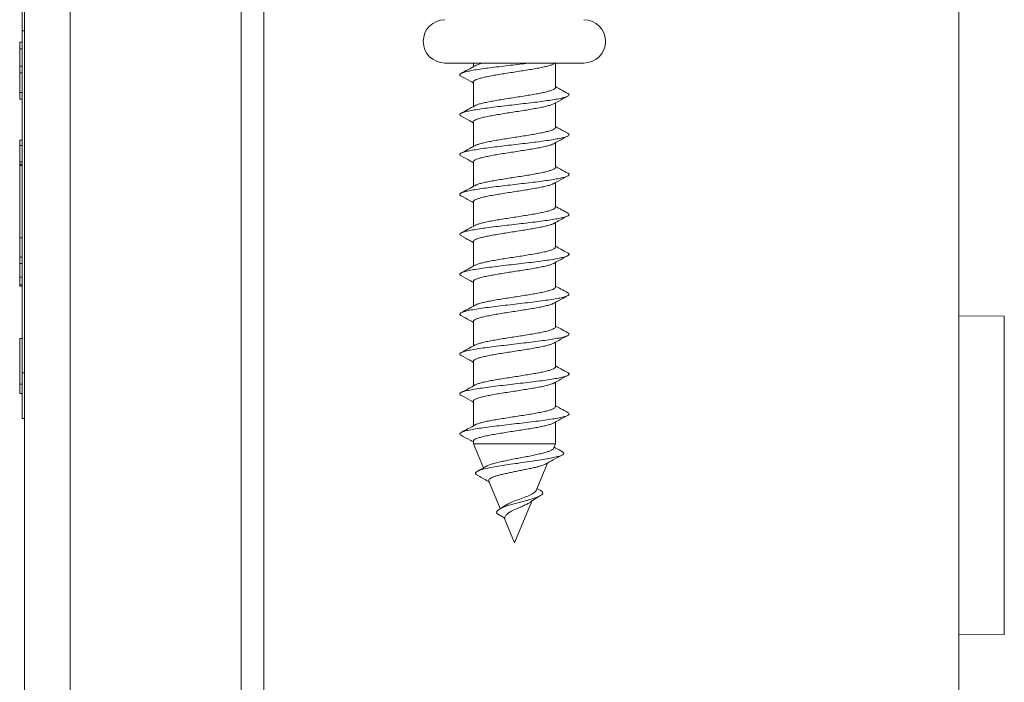
# Model space of a CAD drawing. Units: millimetres. Extents: x -297 to 633, y -442 to 642.
# Drawn here: x -292 to -249, y 109 to 138 of the extents above; entities that cross this region are included whole.
import ezdxf

# ---------------------------------------------------------------- set-up
doc = ezdxf.new("R2010")
doc.units = ezdxf.units.MM

msp = doc.modelspace()

# ---------------------------------------------------------------- linework, layer by layer
at = {"color": 7, "linetype": 'Continuous', "lineweight": 18}
for p, q in [((-292.278, 86.803), (-292.278, 148.803)), ((-290.278, 148.803), (-290.278, 86.803)), ((-282.778, 86.803), (-282.778, 148.803)), ((-281.778, 86.761), (-281.778, 148.845)), ((-251.278, 87.028), (-251.278, 148.579)), ((-292.378, 137.303), (-292.378, 139.303)), ((-292.378, 137.303), (-292.278, 137.303)), ((-292.378, 122.303), (-292.378, 137.303)), ((-292.478, 136.803), (-292.378, 136.803)), ((-292.478, 136.803), (-292.478, 136.515)), ((-292.478, 136.515), (-292.378, 136.515)), ((-292.478, 136.515), (-292.478, 135.746)), ((-292.478, 135.746), (-292.378, 135.746)), ((-292.478, 135.746), (-292.478, 135.457)), ((-273.828, 135.889), (-267.728, 135.889)), ((-272.578, 135.889), (-272.578, 135.728)), ((-269.057, 135.848), (-268.978, 135.892)), ((-268.978, 134.814), (-268.978, 135.889)), ((-292.478, 135.457), (-292.378, 135.457)), ((-292.478, 135.457), (-292.478, 134.592)), ((-272.578, 135.057), (-272.578, 133.978)), ((-292.478, 134.592), (-292.478, 134.303)), ((-292.478, 134.592), (-292.378, 134.592)), ((-292.478, 134.303), (-292.378, 134.303)), ((-268.978, 133.064), (-268.978, 134.142)), ((-272.578, 133.307), (-272.578, 132.228)), ((-292.378, 132.503), (-292.478, 132.503)), ((-292.478, 132.503), (-292.478, 132.265)), ((-292.478, 132.265), (-292.378, 132.265)), ((-292.478, 132.265), (-292.478, 131.553)), ((-268.978, 131.313), (-268.978, 132.392)), ((-292.478, 132.053), (-292.491, 132.053)), ((-292.478, 131.553), (-292.378, 131.553)), ((-292.478, 131.553), (-292.478, 131.453)), ((-292.478, 131.453), (-292.378, 131.453)), ((-292.478, 131.395), (-292.478, 131.453)), ((-292.478, 131.395), (-292.378, 131.395)), ((-292.478, 131.395), (-292.478, 128.219)), ((-272.578, 131.557), (-272.578, 130.478)), ((-268.978, 129.564), (-268.978, 130.642)), ((-272.578, 129.807), (-272.578, 128.728)), ((-268.978, 127.814), (-268.978, 128.892)), ((-292.478, 128.219), (-292.378, 128.219)), ((-292.478, 127.369), (-292.478, 128.219)), ((-272.578, 128.057), (-272.578, 126.978)), ((-292.478, 127.103), (-292.478, 127.369)), ((-292.478, 127.369), (-292.378, 127.369)), ((-292.478, 127.103), (-292.378, 127.103)), ((-292.478, 126.503), (-292.478, 127.103)), ((-268.978, 126.063), (-268.978, 127.142)), ((-292.478, 126.503), (-292.378, 126.503)), ((-292.478, 126.503), (-292.478, 126.165)), ((-272.578, 126.307), (-272.578, 125.228)), ((-292.478, 126.165), (-292.378, 126.165)), ((-292.478, 126.165), (-292.478, 126.103)), ((-292.478, 126.103), (-292.378, 126.103)), ((-268.978, 124.314), (-268.978, 125.392)), ((-272.578, 124.557), (-272.578, 123.478)), ((-249.278, 124.786), (-251.278, 124.803)), ((-249.278, 110.821), (-249.278, 124.786)), ((-292.478, 123.803), (-292.478, 121.803)), ((-292.478, 123.803), (-292.378, 123.803)), ((-268.978, 122.564), (-268.978, 123.642)), ((-272.578, 122.807), (-272.578, 121.728)), ((-292.378, 122.303), (-292.278, 122.303)), ((-292.378, 120.303), (-292.378, 122.303)), ((-268.978, 120.813), (-268.978, 121.892)), ((-292.478, 121.803), (-292.378, 121.803)), ((-292.478, 121.788), (-292.478, 121.778)), ((-292.478, 121.393), (-292.378, 121.393)), ((-272.578, 121.057), (-272.578, 119.978)), ((-292.378, 120.303), (-292.278, 120.303)), ((-268.978, 119.185), (-268.978, 120.142)), ((-272.578, 119.307), (-272.578, 119.185)), ((-272.578, 119.185), (-272.141, 118.13)), ((-272.578, 119.185), (-268.978, 119.185)), ((-269.062, 118.983), (-268.978, 119.185)), ((-269.828, 117.135), (-269.329, 118.339)), ((-271.902, 117.551), (-271.402, 116.346)), ((-269.626, 117.135), (-269.788, 117.23)), ((-270.778, 114.839), (-270.02, 116.671)), ((-271.206, 115.924), (-271.55, 116.123)), ((-271.235, 115.94), (-270.778, 114.839)), ((-251.278, 110.803), (-249.278, 110.821))]:
    msp.add_line(p, q, dxfattribs=at)
at = {"color": 7, "linetype": 'Continuous', "lineweight": 18, "flags": 128}
msp.add_lwpolyline([(-269.635, 117.136), (-269.568, 117.095), (-269.533, 117.026), (-269.578, 116.956), (-269.705, 116.881), (-269.914, 116.802), (-270.186, 116.72), (-270.513, 116.632), (-270.847, 116.541), (-271.065, 116.476), (-271.258, 116.408), (-271.41, 116.339), (-271.514, 116.268), (-271.561, 116.195), (-271.55, 116.123), (-271.55, 116.123)], dxfattribs=at)
at = {"color": 7, "linetype": 'Continuous', "lineweight": 18}
for centre, start, end in [((-273.828, 136.839), 90, 270), ((-267.728, 136.839), 270, 90)]:
    msp.add_arc(centre, 0.95, start, end, dxfattribs=at)
for points, knots in [([(-270.105, 135.889), (-270.216, 135.876), (-270.461, 135.847), (-270.854, 135.801), (-271.266, 135.753), (-271.665, 135.705), (-272.037, 135.657), (-272.371, 135.609), (-272.658, 135.561), (-272.89, 135.513), (-273.058, 135.465), (-273.161, 135.417), (-273.186, 135.369), (-273.171, 135.335), (-273.128, 135.317), (-273.124, 135.315)], [0, 0, 0, 0, 0.069702, 0.153384, 0.237033, 0.320698, 0.404342, 0.48798, 0.571635, 0.655267, 0.738918, 0.82258, 0.906232, 0.989922, 1, 1, 1, 1]), ([(-272.508, 135.766), (-272.611, 135.71), (-272.817, 135.597), (-273.024, 135.485), (-273.128, 135.429)], [0, 0, 0, 0, 0.497849, 1, 1, 1, 1]), ([(-272.575, 135.057), (-272.576, 135.059), (-272.584, 135.078), (-272.548, 135.112), (-272.466, 135.16), (-272.329, 135.207), (-272.149, 135.255), (-271.927, 135.303), (-271.675, 135.35), (-271.393, 135.398), (-271.097, 135.445), (-270.788, 135.493), (-270.482, 135.54), (-270.182, 135.588), (-269.902, 135.635), (-269.645, 135.683), (-269.422, 135.73), (-269.24, 135.778), (-269.116, 135.818), (-269.074, 135.843), (-269.059, 135.851)], [0, 0, 0, 0, 0.010445, 0.069435, 0.130134, 0.189122, 0.249821, 0.308811, 0.369512, 0.4285, 0.4892, 0.548188, 0.608888, 0.667874, 0.728572, 0.787558, 0.848254, 0.90724, 0.967936, 1, 1, 1, 1]), ([(-272.125, 135.889), (-272.163, 135.881), (-272.271, 135.856), (-272.398, 135.816), (-272.489, 135.782), (-272.51, 135.764), (-272.513, 135.762)], [0, 0, 0, 0, 0.204733, 0.583953, 0.952492, 1, 1, 1, 1]), ([(-273.127, 135.315), (-272.993, 135.243), (-272.81, 135.145), (-272.628, 135.044), (-272.578, 135.017)], [0, 0, 0, 0, 0.730451, 1, 1, 1, 1]), ([(-268.437, 134.559), (-268.542, 134.615), (-268.723, 134.713), (-268.902, 134.811), (-268.978, 134.853)], [0, 0, 0, 0, 0.576899, 1, 1, 1, 1]), ([(-268.442, 134.559), (-268.436, 134.557), (-268.39, 134.538), (-268.371, 134.504), (-268.393, 134.456), (-268.492, 134.407), (-268.657, 134.359), (-268.886, 134.311), (-269.171, 134.263), (-269.504, 134.215), (-269.874, 134.167), (-270.271, 134.119), (-270.683, 134.071), (-271.099, 134.023), (-271.504, 133.975), (-271.888, 133.927), (-272.24, 133.879), (-272.547, 133.831), (-272.802, 133.783), (-272.998, 133.735), (-273.127, 133.686), (-273.184, 133.638), (-273.183, 133.598), (-273.136, 133.574), (-273.12, 133.566)], [0, 0, 0, 0, 0.007596, 0.05599, 0.104387, 0.152796, 0.201184, 0.249569, 0.297949, 0.346311, 0.394685, 0.443049, 0.49141, 0.539782, 0.588142, 0.636516, 0.684897, 0.733276, 0.781677, 0.830073, 0.878469, 0.926874, 0.975257, 1, 1, 1, 1]), ([(-268.981, 134.814), (-268.984, 134.799), (-268.991, 134.768), (-269.067, 134.722), (-269.19, 134.675), (-269.361, 134.627), (-269.571, 134.58), (-269.819, 134.532), (-270.092, 134.484), (-270.388, 134.437), (-270.692, 134.389), (-271.002, 134.341), (-271.302, 134.294), (-271.59, 134.246), (-271.851, 134.199), (-272.084, 134.151), (-272.276, 134.104), (-272.427, 134.058), (-272.486, 134.027), (-272.514, 134.012)], [0, 0, 0, 0, 0.055267, 0.113742, 0.173911, 0.232386, 0.292559, 0.351035, 0.411209, 0.469686, 0.52986, 0.588337, 0.648511, 0.706989, 0.767161, 0.825638, 0.88581, 0.944286, 1, 1, 1, 1]), ([(-269.057, 134.099), (-268.983, 134.14), (-268.776, 134.254), (-268.568, 134.366), (-268.435, 134.437)], [0, 0, 0, 0, 0.3602922, 1, 1, 1, 1]), ([(-272.509, 134.016), (-272.612, 133.96), (-272.818, 133.846), (-273.026, 133.735), (-273.13, 133.678)], [0, 0, 0, 0, 0.497719, 1, 1, 1, 1]), ([(-272.578, 133.307), (-272.573, 133.322), (-272.564, 133.354), (-272.485, 133.401), (-272.359, 133.448), (-272.186, 133.496), (-271.974, 133.543), (-271.725, 133.591), (-271.45, 133.638), (-271.154, 133.686), (-270.849, 133.733), (-270.54, 133.781), (-270.24, 133.828), (-269.953, 133.876), (-269.693, 133.923), (-269.462, 133.971), (-269.272, 134.019), (-269.133, 134.062), (-269.081, 134.089), (-269.058, 134.101)], [0, 0, 0, 0, 0.058786, 0.117776, 0.178473, 0.237461, 0.298158, 0.357147, 0.417846, 0.476837, 0.537538, 0.596529, 0.657231, 0.716221, 0.776923, 0.835914, 0.896613, 0.955603, 1, 1, 1, 1]), ([(-273.129, 133.566), (-272.995, 133.494), (-272.811, 133.395), (-272.628, 133.294), (-272.578, 133.267)], [0, 0, 0, 0, 0.728728, 1, 1, 1, 1]), ([(-268.437, 132.809), (-268.554, 132.872), (-268.735, 132.969), (-268.915, 133.068), (-268.978, 133.103)], [0, 0, 0, 0, 0.645241, 1, 1, 1, 1]), ([(-268.444, 132.809), (-268.423, 132.797), (-268.372, 132.769), (-268.376, 132.725), (-268.443, 132.677), (-268.582, 132.629), (-268.785, 132.581), (-269.048, 132.533), (-269.362, 132.485), (-269.718, 132.437), (-270.106, 132.389), (-270.514, 132.341), (-270.929, 132.293), (-271.341, 132.244), (-271.735, 132.196), (-272.101, 132.148), (-272.428, 132.1), (-272.706, 132.052), (-272.926, 132.004), (-273.083, 131.956), (-273.17, 131.908), (-273.191, 131.862), (-273.148, 131.831), (-273.127, 131.817)], [0, 0, 0, 0, 0.036431, 0.084858, 0.133268, 0.181692, 0.230105, 0.278519, 0.326946, 0.375362, 0.423793, 0.472232, 0.520671, 0.569133, 0.617584, 0.666028, 0.714474, 0.7629, 0.811328, 0.859752, 0.908162, 0.956586, 1, 1, 1, 1]), ([(-268.981, 133.064), (-268.98, 133.062), (-268.972, 133.044), (-269.006, 133.01), (-269.085, 132.963), (-269.22, 132.915), (-269.398, 132.868), (-269.618, 132.82), (-269.869, 132.773), (-270.149, 132.725), (-270.445, 132.678), (-270.753, 132.63), (-271.059, 132.583), (-271.36, 132.535), (-271.641, 132.488), (-271.9, 132.44), (-272.124, 132.393), (-272.309, 132.345), (-272.442, 132.302), (-272.49, 132.274), (-272.51, 132.263)], [0, 0, 0, 0, 0.007353, 0.065876, 0.126098, 0.184623, 0.244845, 0.303371, 0.363592, 0.422117, 0.482338, 0.540861, 0.601081, 0.659603, 0.719822, 0.778344, 0.838562, 0.897087, 0.957306, 1, 1, 1, 1]), ([(-269.053, 132.351), (-268.98, 132.391), (-268.775, 132.505), (-268.568, 132.616), (-268.434, 132.687)], [0, 0, 0, 0, 0.356908, 1, 1, 1, 1]), ([(-272.508, 132.267), (-272.611, 132.21), (-272.818, 132.096), (-273.026, 131.984), (-273.131, 131.928)], [0, 0, 0, 0, 0.497615, 1, 1, 1, 1]), ([(-272.574, 131.557), (-272.573, 131.569), (-272.57, 131.597), (-272.503, 131.641), (-272.387, 131.689), (-272.223, 131.736), (-272.017, 131.784), (-271.776, 131.832), (-271.504, 131.879), (-271.213, 131.927), (-270.907, 131.974), (-270.6, 132.021), (-270.296, 132.069), (-270.008, 132.117), (-269.74, 132.164), (-269.504, 132.212), (-269.305, 132.26), (-269.148, 132.306), (-269.084, 132.337), (-269.054, 132.352)], [0, 0, 0, 0, 0.046377, 0.107042, 0.165996, 0.226661, 0.285615, 0.346277, 0.405229, 0.46589, 0.524842, 0.585503, 0.644455, 0.705116, 0.76407, 0.824734, 0.883689, 0.944352, 1, 1, 1, 1]), ([(-273.131, 131.817), (-272.997, 131.745), (-272.813, 131.646), (-272.629, 131.545), (-272.578, 131.517)], [0, 0, 0, 0, 0.725185, 1, 1, 1, 1]), ([(-268.445, 131.059), (-268.433, 131.054), (-268.384, 131.032), (-268.37, 130.995), (-268.406, 130.947), (-268.517, 130.899), (-268.695, 130.851), (-268.934, 130.803), (-269.228, 130.754), (-269.569, 130.706), (-269.945, 130.658), (-270.346, 130.61), (-270.76, 130.562), (-271.175, 130.514), (-271.577, 130.466), (-271.956, 130.418), (-272.3, 130.37), (-272.598, 130.322), (-272.843, 130.274), (-273.026, 130.226), (-273.144, 130.178), (-273.187, 130.13), (-273.178, 130.093), (-273.134, 130.072), (-273.124, 130.067)], [0, 0, 0, 0, 0.016555, 0.064987, 0.113433, 0.16187, 0.210326, 0.258788, 0.307248, 0.355726, 0.404192, 0.452645, 0.501099, 0.549534, 0.597973, 0.646411, 0.694836, 0.743275, 0.791707, 0.840141, 0.888589, 0.937031, 0.985492, 1, 1, 1, 1]), ([(-268.984, 131.313), (-268.982, 131.309), (-268.976, 131.288), (-269.017, 131.251), (-269.108, 131.204), (-269.251, 131.156), (-269.438, 131.109), (-269.663, 131.061), (-269.922, 131.013), (-270.204, 130.966), (-270.505, 130.918), (-270.811, 130.871), (-271.119, 130.823), (-271.415, 130.776), (-271.694, 130.728), (-271.945, 130.681), (-272.164, 130.633), (-272.339, 130.586), (-272.456, 130.546), (-272.494, 130.522), (-272.507, 130.513)], [0, 0, 0, 0, 0.0179574, 0.0782309, 0.136808, 0.1970814, 0.2556576, 0.3159298, 0.3745028, 0.4347752, 0.4933497, 0.5536221, 0.6121985, 0.6724727, 0.7310501, 0.7913258, 0.849902, 0.9101779, 0.9687564, 1, 1, 1, 1]), ([(-269.054, 130.6), (-268.98, 130.641), (-268.775, 130.754), (-268.568, 130.866), (-268.435, 130.937)], [0, 0, 0, 0, 0.358685, 1, 1, 1, 1]), ([(-268.437, 131.059), (-268.544, 131.116), (-268.725, 131.214), (-268.905, 131.313), (-268.978, 131.353)], [0, 0, 0, 0, 0.589352, 1, 1, 1, 1]), ([(-272.507, 130.517), (-272.61, 130.461), (-272.818, 130.347), (-273.026, 130.234), (-273.131, 130.178)], [0, 0, 0, 0, 0.497403, 1, 1, 1, 1]), ([(-272.572, 129.807), (-272.573, 129.816), (-272.575, 129.841), (-272.519, 129.882), (-272.414, 129.93), (-272.258, 129.977), (-272.06, 130.025), (-271.824, 130.073), (-271.559, 130.12), (-271.269, 130.168), (-270.968, 130.215), (-270.658, 130.263), (-270.355, 130.31), (-270.061, 130.358), (-269.79, 130.405), (-269.547, 130.453), (-269.339, 130.5), (-269.177, 130.548), (-269.083, 130.582), (-269.057, 130.6), (-269.055, 130.602)], [0, 0, 0, 0, 0.035695, 0.094627, 0.15527, 0.214206, 0.274849, 0.333785, 0.39443, 0.453364, 0.514008, 0.572942, 0.633585, 0.692518, 0.75316, 0.812093, 0.872732, 0.931666, 0.992305, 1, 1, 1, 1]), ([(-273.131, 130.067), (-272.998, 129.996), (-272.813, 129.896), (-272.629, 129.795), (-272.578, 129.767)], [0, 0, 0, 0, 0.722677, 1, 1, 1, 1]), ([(-268.439, 129.308), (-268.416, 129.294), (-268.368, 129.263), (-268.383, 129.216), (-268.464, 129.168), (-268.614, 129.12), (-268.83, 129.072), (-269.102, 129.024), (-269.425, 128.976), (-269.788, 128.928), (-270.18, 128.88), (-270.59, 128.832), (-271.005, 128.784), (-271.414, 128.736), (-271.804, 128.688), (-272.164, 128.64), (-272.483, 128.591), (-272.75, 128.543), (-272.96, 128.495), (-273.104, 128.447), (-273.177, 128.399), (-273.188, 128.356), (-273.142, 128.328), (-273.123, 128.317)], [0, 0, 0, 0, 0.044359, 0.092848, 0.141346, 0.189832, 0.238306, 0.286783, 0.33524, 0.383705, 0.43217, 0.480623, 0.529091, 0.577554, 0.62602, 0.674503, 0.72298, 0.77148, 0.819981, 0.868468, 0.916963, 0.965443, 1, 1, 1, 1]), ([(-268.985, 129.564), (-268.984, 129.556), (-268.98, 129.532), (-269.031, 129.492), (-269.131, 129.445), (-269.284, 129.397), (-269.478, 129.35), (-269.711, 129.302), (-269.973, 129.254), (-270.262, 129.207), (-270.562, 129.159), (-270.872, 129.111), (-271.176, 129.064), (-271.471, 129.016), (-271.744, 128.969), (-271.991, 128.922), (-272.201, 128.874), (-272.368, 128.826), (-272.471, 128.79), (-272.501, 128.769), (-272.508, 128.764)], [0, 0, 0, 0, 0.030278, 0.088874, 0.14917, 0.207769, 0.268064, 0.326664, 0.386962, 0.445562, 0.505861, 0.564461, 0.62476, 0.683359, 0.743658, 0.802255, 0.862552, 0.92115, 0.981445, 1, 1, 1, 1]), ([(-268.436, 129.308), (-268.527, 129.357), (-268.708, 129.455), (-268.889, 129.554), (-268.978, 129.603)], [0, 0, 0, 0, 0.501527, 1, 1, 1, 1]), ([(-272.572, 128.057), (-272.574, 128.063), (-272.579, 128.085), (-272.534, 128.123), (-272.438, 128.171), (-272.292, 128.218), (-272.101, 128.266), (-271.873, 128.313), (-271.611, 128.361), (-271.328, 128.408), (-271.025, 128.456), (-270.719, 128.503), (-270.411, 128.551), (-270.117, 128.599), (-269.839, 128.646), (-269.592, 128.694), (-269.376, 128.742), (-269.205, 128.789), (-269.097, 128.826), (-269.065, 128.847), (-269.057, 128.852)], [0, 0, 0, 0, 0.023303, 0.083923, 0.142831, 0.203447, 0.262355, 0.322972, 0.381882, 0.442499, 0.50141, 0.562029, 0.620941, 0.681561, 0.740473, 0.801092, 0.860003, 0.920623, 0.979533, 1, 1, 1, 1]), ([(-269.055, 128.849), (-268.964, 128.9), (-268.759, 129.013), (-268.552, 129.124), (-268.436, 129.187)], [0, 0, 0, 0, 0.442662, 1, 1, 1, 1]), ([(-272.506, 128.768), (-272.61, 128.711), (-272.818, 128.597), (-273.026, 128.484), (-273.131, 128.428)], [0, 0, 0, 0, 0.497304, 1, 1, 1, 1]), ([(-273.131, 128.317), (-272.997, 128.245), (-272.813, 128.146), (-272.629, 128.045), (-272.578, 128.017)], [0, 0, 0, 0, 0.722326, 1, 1, 1, 1]), ([(-268.443, 127.558), (-268.427, 127.55), (-268.378, 127.526), (-268.371, 127.486), (-268.421, 127.438), (-268.548, 127.389), (-268.747, 127.339), (-269.021, 127.287), (-269.353, 127.236), (-269.733, 127.185), (-270.149, 127.134), (-270.586, 127.082), (-271.03, 127.031), (-271.465, 126.98), (-271.877, 126.928), (-272.252, 126.877), (-272.577, 126.826), (-272.841, 126.775), (-273.035, 126.723), (-273.156, 126.672), (-273.186, 126.621), (-273.174, 126.586), (-273.131, 126.568), (-273.129, 126.567)], [0, 0, 0, 0, 0.024067, 0.072573, 0.12106, 0.169558, 0.221278, 0.272991, 0.324721, 0.376445, 0.428183, 0.479931, 0.531679, 0.583447, 0.635195, 0.686939, 0.738675, 0.790395, 0.842124, 0.893837, 0.945557, 0.997278, 1, 1, 1, 1]), ([(-268.984, 127.814), (-268.984, 127.803), (-268.985, 127.776), (-269.046, 127.733), (-269.158, 127.685), (-269.317, 127.638), (-269.521, 127.59), (-269.759, 127.543), (-270.028, 127.495), (-270.318, 127.448), (-270.623, 127.4), (-270.93, 127.353), (-271.235, 127.305), (-271.525, 127.258), (-271.795, 127.21), (-272.033, 127.163), (-272.238, 127.115), (-272.394, 127.067), (-272.484, 127.034), (-272.507, 127.017), (-272.509, 127.015)], [0, 0, 0, 0, 0.040938, 0.10131, 0.159983, 0.220358, 0.279029, 0.339402, 0.398074, 0.458446, 0.517116, 0.577488, 0.636157, 0.696527, 0.755196, 0.815567, 0.874237, 0.934609, 0.99328, 1, 1, 1, 1]), ([(-268.434, 127.558), (-268.539, 127.614), (-268.721, 127.712), (-268.902, 127.811), (-268.978, 127.853)], [0, 0, 0, 0, 0.574369, 1, 1, 1, 1]), ([(-272.574, 126.307), (-272.575, 126.31), (-272.583, 126.329), (-272.546, 126.364), (-272.462, 126.412), (-272.323, 126.459), (-272.142, 126.506), (-271.919, 126.554), (-271.665, 126.602), (-271.383, 126.649), (-271.086, 126.697), (-270.777, 126.744), (-270.471, 126.792), (-270.171, 126.84), (-269.892, 126.887), (-269.636, 126.935), (-269.415, 126.982), (-269.234, 127.03), (-269.113, 127.07), (-269.072, 127.094), (-269.058, 127.102)], [0, 0, 0, 0, 0.012639, 0.071575, 0.132224, 0.191161, 0.251808, 0.310744, 0.371389, 0.430324, 0.490969, 0.549903, 0.610546, 0.66948, 0.730125, 0.789061, 0.849706, 0.908644, 0.969292, 1, 1, 1, 1]), ([(-269.056, 127.099), (-268.981, 127.141), (-268.775, 127.254), (-268.568, 127.366), (-268.437, 127.436)], [0, 0, 0, 0, 0.368954, 1, 1, 1, 1]), ([(-272.504, 127.019), (-272.608, 126.962), (-272.816, 126.847), (-273.025, 126.735), (-273.131, 126.678)], [0, 0, 0, 0, 0.4972265, 1, 1, 1, 1]), ([(-273.131, 126.567), (-272.998, 126.495), (-272.813, 126.396), (-272.63, 126.295), (-272.578, 126.267)], [0, 0, 0, 0, 0.720624, 1, 1, 1, 1]), ([(-268.439, 125.808), (-268.433, 125.805), (-268.385, 125.786), (-268.37, 125.749), (-268.402, 125.698), (-268.522, 125.647), (-268.716, 125.595), (-268.98, 125.544), (-269.306, 125.493), (-269.681, 125.442), (-270.093, 125.39), (-270.528, 125.339), (-270.972, 125.288), (-271.409, 125.236), (-271.824, 125.185), (-272.205, 125.134), (-272.536, 125.083), (-272.81, 125.031), (-273.013, 124.98), (-273.144, 124.929), (-273.188, 124.878), (-273.178, 124.84), (-273.131, 124.82), (-273.123, 124.816)], [0, 0, 0, 0, 0.007305, 0.059001, 0.110715, 0.162423, 0.214151, 0.265888, 0.317614, 0.369355, 0.421074, 0.472789, 0.524498, 0.576192, 0.627898, 0.679588, 0.731287, 0.782989, 0.834686, 0.886403, 0.938116, 0.98985, 1, 1, 1, 1]), ([(-268.981, 126.063), (-268.984, 126.049), (-268.99, 126.019), (-269.064, 125.974), (-269.184, 125.926), (-269.354, 125.879), (-269.563, 125.831), (-269.809, 125.783), (-270.082, 125.736), (-270.377, 125.689), (-270.681, 125.641), (-270.99, 125.593), (-271.291, 125.546), (-271.58, 125.498), (-271.842, 125.451), (-272.077, 125.403), (-272.27, 125.356), (-272.42, 125.31), (-272.478, 125.28), (-272.506, 125.266)], [0, 0, 0, 0, 0.053358, 0.112135, 0.172618, 0.231397, 0.291879, 0.350655, 0.411137, 0.469915, 0.530398, 0.589177, 0.649661, 0.708441, 0.768927, 0.827706, 0.88819, 0.946972, 1, 1, 1, 1]), ([(-268.434, 125.808), (-268.539, 125.864), (-268.721, 125.962), (-268.902, 126.061), (-268.978, 126.103)], [0, 0, 0, 0, 0.575385, 1, 1, 1, 1]), ([(-272.578, 124.557), (-272.578, 124.557), (-272.587, 124.573), (-272.557, 124.604), (-272.482, 124.653), (-272.353, 124.7), (-272.179, 124.748), (-271.965, 124.795), (-271.715, 124.843), (-271.44, 124.89), (-271.143, 124.938), (-270.838, 124.985), (-270.528, 125.033), (-270.229, 125.08), (-269.943, 125.128), (-269.684, 125.175), (-269.454, 125.223), (-269.266, 125.27), (-269.129, 125.313), (-269.079, 125.34), (-269.058, 125.352)], [0, 0, 0, 0, 0.000286, 0.060947, 0.119901, 0.180564, 0.23952, 0.300184, 0.35914, 0.419804, 0.47876, 0.539425, 0.598379, 0.659044, 0.717997, 0.778659, 0.837612, 0.898272, 0.957226, 1, 1, 1, 1]), ([(-269.056, 125.349), (-268.998, 125.381), (-268.793, 125.495), (-268.586, 125.606), (-268.437, 125.686)], [0, 0, 0, 0, 0.284116, 1, 1, 1, 1]), ([(-272.502, 125.27), (-272.605, 125.213), (-272.814, 125.098), (-273.023, 124.986), (-273.129, 124.929)], [0, 0, 0, 0, 0.4970666, 1, 1, 1, 1]), ([(-273.13, 124.816), (-272.997, 124.745), (-272.813, 124.646), (-272.63, 124.545), (-272.578, 124.517)], [0, 0, 0, 0, 0.719651, 1, 1, 1, 1]), ([(-268.435, 124.058), (-268.435, 124.058), (-268.39, 124.04), (-268.372, 124.006), (-268.392, 123.955), (-268.502, 123.903), (-268.686, 123.852), (-268.942, 123.801), (-269.26, 123.75), (-269.629, 123.698), (-270.036, 123.647), (-270.469, 123.596), (-270.912, 123.545), (-271.351, 123.493), (-271.77, 123.442), (-272.156, 123.391), (-272.496, 123.339), (-272.777, 123.288), (-272.991, 123.237), (-273.131, 123.186), (-273.186, 123.134), (-273.182, 123.094), (-273.131, 123.071), (-273.118, 123.065)], [0, 0, 0, 0, 0.000498, 0.052176, 0.103837, 0.155504, 0.20715, 0.258796, 0.310437, 0.362065, 0.413706, 0.465334, 0.516973, 0.568616, 0.620256, 0.671918, 0.723576, 0.775252, 0.826932, 0.878589, 0.930252, 0.981894, 1, 1, 1, 1]), ([(-268.981, 124.314), (-268.98, 124.312), (-268.971, 124.295), (-269.004, 124.262), (-269.081, 124.215), (-269.215, 124.167), (-269.39, 124.12), (-269.609, 124.072), (-269.859, 124.025), (-270.138, 123.977), (-270.434, 123.93), (-270.742, 123.882), (-271.048, 123.834), (-271.349, 123.787), (-271.631, 123.739), (-271.891, 123.692), (-272.116, 123.644), (-272.303, 123.596), (-272.435, 123.555), (-272.482, 123.528), (-272.501, 123.518)], [0, 0, 0, 0, 0.005202, 0.064085, 0.124671, 0.183553, 0.244144, 0.303028, 0.363619, 0.422503, 0.483096, 0.54198, 0.602571, 0.661455, 0.722045, 0.780927, 0.841518, 0.900399, 0.960987, 1, 1, 1, 1]), ([(-268.435, 124.058), (-268.539, 124.114), (-268.721, 124.212), (-268.902, 124.311), (-268.978, 124.353)], [0, 0, 0, 0, 0.575973, 1, 1, 1, 1]), ([(-272.575, 122.807), (-272.573, 122.82), (-272.569, 122.849), (-272.5, 122.893), (-272.382, 122.941), (-272.217, 122.988), (-272.008, 123.036), (-271.766, 123.083), (-271.493, 123.131), (-271.202, 123.178), (-270.896, 123.226), (-270.589, 123.273), (-270.285, 123.321), (-269.998, 123.369), (-269.731, 123.416), (-269.496, 123.464), (-269.298, 123.512), (-269.146, 123.557), (-269.084, 123.587), (-269.056, 123.601)], [0, 0, 0, 0, 0.048623, 0.109326, 0.168318, 0.229022, 0.288011, 0.348714, 0.407706, 0.468408, 0.527402, 0.588107, 0.647102, 0.707808, 0.766802, 0.827508, 0.886503, 0.947206, 1, 1, 1, 1]), ([(-269.055, 123.6), (-268.982, 123.64), (-268.777, 123.754), (-268.57, 123.865), (-268.437, 123.936)], [0, 0, 0, 0, 0.358129, 1, 1, 1, 1]), ([(-272.5, 123.522), (-272.603, 123.464), (-272.812, 123.35), (-273.022, 123.237), (-273.127, 123.18)], [0, 0, 0, 0, 0.497058, 1, 1, 1, 1]), ([(-273.128, 123.065), (-272.995, 122.994), (-272.811, 122.896), (-272.629, 122.795), (-272.578, 122.767)], [0, 0, 0, 0, 0.720534, 1, 1, 1, 1]), ([(-268.439, 122.308), (-268.415, 122.293), (-268.365, 122.261), (-268.386, 122.212), (-268.482, 122.16), (-268.658, 122.109), (-268.904, 122.058), (-269.214, 122.006), (-269.577, 121.955), (-269.98, 121.904), (-270.411, 121.853), (-270.854, 121.801), (-271.294, 121.75), (-271.717, 121.699), (-272.108, 121.647), (-272.454, 121.596), (-272.744, 121.545), (-272.966, 121.494), (-273.117, 121.442), (-273.184, 121.391), (-273.184, 121.347), (-273.13, 121.321), (-273.111, 121.311)], [0, 0, 0, 0, 0.045092, 0.096534, 0.147965, 0.19941, 0.250844, 0.30229, 0.353743, 0.405195, 0.456671, 0.508138, 0.559617, 0.611093, 0.662548, 0.714008, 0.765446, 0.816889, 0.868331, 0.919761, 0.971209, 1, 1, 1, 1]), ([(-268.984, 122.564), (-268.982, 122.559), (-268.975, 122.539), (-269.015, 122.503), (-269.104, 122.455), (-269.245, 122.408), (-269.43, 122.36), (-269.654, 122.313), (-269.912, 122.265), (-270.193, 122.218), (-270.494, 122.17), (-270.8, 122.123), (-271.108, 122.075), (-271.404, 122.028), (-271.684, 121.98), (-271.936, 121.933), (-272.157, 121.885), (-272.333, 121.838), (-272.45, 121.798), (-272.487, 121.775), (-272.5, 121.768)], [0, 0, 0, 0, 0.015847, 0.076457, 0.135355, 0.195965, 0.254865, 0.315472, 0.374372, 0.434977, 0.493875, 0.554481, 0.613378, 0.673983, 0.73288, 0.793484, 0.852382, 0.912989, 0.97189, 1, 1, 1, 1]), ([(-268.434, 122.308), (-268.539, 122.364), (-268.721, 122.462), (-268.902, 122.561), (-268.978, 122.603)], [0, 0, 0, 0, 0.575936, 1, 1, 1, 1]), ([(-269.055, 121.849), (-268.982, 121.89), (-268.777, 122.004), (-268.569, 122.115), (-268.436, 122.186)], [0, 0, 0, 0, 0.3570795, 1, 1, 1, 1]), ([(-292.478, 121.803), (-292.478, 121.758), (-292.478, 121.667), (-292.478, 121.544), (-292.478, 121.448), (-292.478, 121.411), (-292.478, 121.393)], [0, 0, 0, 0, 0.280458, 0.560249, 0.779974, 1, 1, 1, 1]), ([(-272.499, 121.772), (-272.602, 121.715), (-272.81, 121.601), (-273.019, 121.489), (-273.123, 121.432)], [0, 0, 0, 0, 0.4974222, 1, 1, 1, 1]), ([(-272.572, 121.057), (-272.573, 121.067), (-272.574, 121.092), (-272.516, 121.134), (-272.409, 121.182), (-272.251, 121.229), (-272.052, 121.277), (-271.815, 121.324), (-271.549, 121.372), (-271.258, 121.42), (-270.956, 121.467), (-270.647, 121.514), (-270.344, 121.562), (-270.05, 121.609), (-269.781, 121.657), (-269.538, 121.705), (-269.332, 121.752), (-269.172, 121.8), (-269.081, 121.833), (-269.057, 121.85), (-269.056, 121.851)], [0, 0, 0, 0, 0.037963, 0.097002, 0.157748, 0.216785, 0.277532, 0.336568, 0.397316, 0.456349, 0.517094, 0.576127, 0.636872, 0.695905, 0.756651, 0.815686, 0.876432, 0.935468, 0.996218, 1, 1, 1, 1]), ([(-273.121, 121.312), (-272.983, 121.237), (-272.801, 121.14), (-272.622, 121.041), (-272.578, 121.017)], [0, 0, 0, 0, 0.7572737, 1, 1, 1, 1]), ([(-268.985, 120.813), (-268.984, 120.806), (-268.979, 120.783), (-269.028, 120.744), (-269.127, 120.696), (-269.278, 120.649), (-269.47, 120.601), (-269.702, 120.554), (-269.963, 120.506), (-270.251, 120.459), (-270.551, 120.411), (-270.86, 120.363), (-271.165, 120.316), (-271.461, 120.268), (-271.734, 120.221), (-271.982, 120.173), (-272.194, 120.126), (-272.362, 120.078), (-272.465, 120.042), (-272.495, 120.022), (-272.501, 120.018)], [0, 0, 0, 0, 0.028233, 0.087143, 0.147761, 0.206667, 0.267284, 0.32619, 0.386805, 0.445713, 0.506328, 0.565238, 0.625855, 0.684766, 0.745384, 0.804296, 0.864914, 0.923822, 0.984442, 1, 1, 1, 1]), ([(-268.435, 120.558), (-268.539, 120.614), (-268.721, 120.712), (-268.902, 120.811), (-268.978, 120.853)], [0, 0, 0, 0, 0.576322, 1, 1, 1, 1]), ([(-268.442, 120.558), (-268.42, 120.545), (-268.367, 120.515), (-268.38, 120.468), (-268.464, 120.417), (-268.63, 120.366), (-268.868, 120.315), (-269.17, 120.263), (-269.527, 120.212), (-269.925, 120.161), (-270.353, 120.109), (-270.795, 120.058), (-271.236, 120.007), (-271.662, 119.956), (-272.058, 119.904), (-272.411, 119.853), (-272.709, 119.802), (-272.941, 119.751), (-273.101, 119.699), (-273.18, 119.648), (-273.188, 119.602), (-273.134, 119.573), (-273.112, 119.561)], [0, 0, 0, 0, 0.038381, 0.089835, 0.141299, 0.192764, 0.244254, 0.295727, 0.347202, 0.398672, 0.450122, 0.501579, 0.553018, 0.604462, 0.655908, 0.707343, 0.758795, 0.810238, 0.861698, 0.913164, 0.964626, 1, 1, 1, 1]), ([(-269.059, 120.097), (-268.984, 120.139), (-268.778, 120.253), (-268.569, 120.365), (-268.436, 120.436)], [0, 0, 0, 0, 0.36035, 1, 1, 1, 1]), ([(-272.499, 120.022), (-272.602, 119.965), (-272.809, 119.851), (-273.017, 119.739), (-273.122, 119.683)], [0, 0, 0, 0, 0.497433, 1, 1, 1, 1]), ([(-272.572, 119.307), (-272.574, 119.313), (-272.579, 119.336), (-272.532, 119.375), (-272.434, 119.422), (-272.286, 119.47), (-272.093, 119.518), (-271.864, 119.565), (-271.601, 119.613), (-271.317, 119.66), (-271.014, 119.708), (-270.708, 119.755), (-270.4, 119.803), (-270.106, 119.85), (-269.83, 119.898), (-269.583, 119.945), (-269.368, 119.993), (-269.2, 120.04), (-269.096, 120.076), (-269.066, 120.096), (-269.06, 120.1)], [0, 0, 0, 0, 0.0255741, 0.0863415, 0.1454077, 0.206185, 0.2652446, 0.3260201, 0.3850836, 0.4458605, 0.5049231, 0.5656994, 0.6247618, 0.6855372, 0.7445981, 0.8053734, 0.8644322, 0.9252052, 0.9842649, 1, 1, 1, 1]), ([(-273.121, 119.562), (-272.988, 119.49), (-272.806, 119.393), (-272.626, 119.293), (-272.578, 119.267)], [0, 0, 0, 0, 0.733501, 1, 1, 1, 1]), ([(-269.062, 118.983), (-269.062, 118.983), (-269.06, 118.966), (-269.104, 118.932), (-269.195, 118.881), (-269.34, 118.83), (-269.521, 118.779), (-269.739, 118.727), (-269.98, 118.676), (-270.242, 118.624), (-270.51, 118.574), (-270.782, 118.522), (-271.044, 118.471), (-271.294, 118.419), (-271.518, 118.368), (-271.716, 118.315), (-271.875, 118.264), (-271.975, 118.225), (-272.008, 118.204), (-272.015, 118.199)], [0, 0, 0, 0, 0.000486, 0.070551, 0.142753, 0.211017, 0.281344, 0.348167, 0.417038, 0.482053, 0.549036, 0.612524, 0.677938, 0.739819, 0.803581, 0.863844, 0.92594, 0.984588, 1, 1, 1, 1]), ([(-268.665, 118.831), (-268.769, 118.888), (-268.895, 118.956), (-269.019, 119.026), (-269.039, 119.038)], [0, 0, 0, 0, 0.833132, 1, 1, 1, 1]), ([(-268.669, 118.831), (-268.646, 118.816), (-268.594, 118.783), (-268.611, 118.732), (-268.701, 118.678), (-268.873, 118.623), (-269.119, 118.567), (-269.432, 118.509), (-269.801, 118.451), (-270.21, 118.391), (-270.626, 118.332), (-271.028, 118.274), (-271.4, 118.217), (-271.742, 118.159), (-272.038, 118.1), (-272.272, 118.039), (-272.43, 117.977), (-272.497, 117.912), (-272.489, 117.857), (-272.42, 117.823), (-272.397, 117.812)], [0, 0, 0, 0, 0.050259, 0.108635, 0.167346, 0.226269, 0.285478, 0.345088, 0.405007, 0.465225, 0.525813, 0.580047, 0.634608, 0.689547, 0.74487, 0.800598, 0.856794, 0.913453, 0.970626, 1, 1, 1, 1]), ([(-269.391, 118.304), (-269.287, 118.363), (-269.049, 118.497), (-268.806, 118.626), (-268.671, 118.698)], [0, 0, 0, 0, 0.44052, 1, 1, 1, 1]), ([(-272.016, 118.201), (-272.03, 118.193), (-272.162, 118.116), (-272.296, 118.042), (-272.415, 117.977)], [0, 0, 0, 0, 0.110874, 1, 1, 1, 1]), ([(-271.899, 117.552), (-271.903, 117.564), (-271.913, 117.59), (-271.888, 117.63), (-271.835, 117.674), (-271.746, 117.717), (-271.63, 117.761), (-271.484, 117.804), (-271.315, 117.848), (-271.124, 117.891), (-270.92, 117.935), (-270.704, 117.978), (-270.486, 118.021), (-270.269, 118.065), (-270.062, 118.108), (-269.868, 118.152), (-269.696, 118.195), (-269.551, 118.237), (-269.447, 118.275), (-269.408, 118.298), (-269.393, 118.306)], [0, 0, 0, 0, 0.0397465, 0.091559, 0.1447989, 0.1979167, 0.2524917, 0.3071065, 0.3632228, 0.4193422, 0.4770114, 0.5346388, 0.5938649, 0.6529997, 0.7137897, 0.7742869, 0.8364587, 0.8983977, 0.9620323, 1, 1, 1, 1]), ([(-272.41, 117.813), (-272.254, 117.727), (-272.076, 117.63), (-271.906, 117.524), (-271.885, 117.511)], [0, 0, 0, 0, 0.874359, 1, 1, 1, 1]), ([(-269.831, 117.136), (-269.834, 117.128), (-269.841, 117.103), (-269.888, 117.059), (-269.965, 117.004), (-270.068, 116.952), (-270.227, 116.881), (-270.462, 116.791), (-270.757, 116.684), (-271.022, 116.577), (-271.144, 116.505), (-271.2, 116.471)], [0, 0, 0, 0, 0.043238, 0.132122, 0.223883, 0.308692, 0.396183, 0.560524, 0.718322, 0.869303, 1, 1, 1, 1]), ([(-270.115, 116.603), (-270.101, 116.614), (-270.046, 116.655), (-269.937, 116.728), (-269.785, 116.826), (-269.677, 116.891), (-269.619, 116.926)], [0, 0, 0, 0, 0.094825, 0.355456, 0.656228, 1, 1, 1, 1]), ([(-271.202, 116.474), (-271.22, 116.462), (-271.291, 116.411), (-271.371, 116.363), (-271.432, 116.327)], [0, 0, 0, 0, 0.242497, 1, 1, 1, 1]), ([(-271.206, 115.924), (-271.2, 115.957), (-271.186, 116.032), (-271.078, 116.13), (-270.904, 116.238), (-270.717, 116.322), (-270.56, 116.392), (-270.413, 116.45), (-270.248, 116.528), (-270.161, 116.579), (-270.117, 116.605)], [0, 0, 0, 0, 0.111154, 0.250044, 0.39096, 0.550813, 0.629969, 0.712177, 0.855313, 1, 1, 1, 1])]:
    msp.add_open_spline(points, degree=3, knots=knots, dxfattribs=at)

doc.saveas('drawing.dxf')
